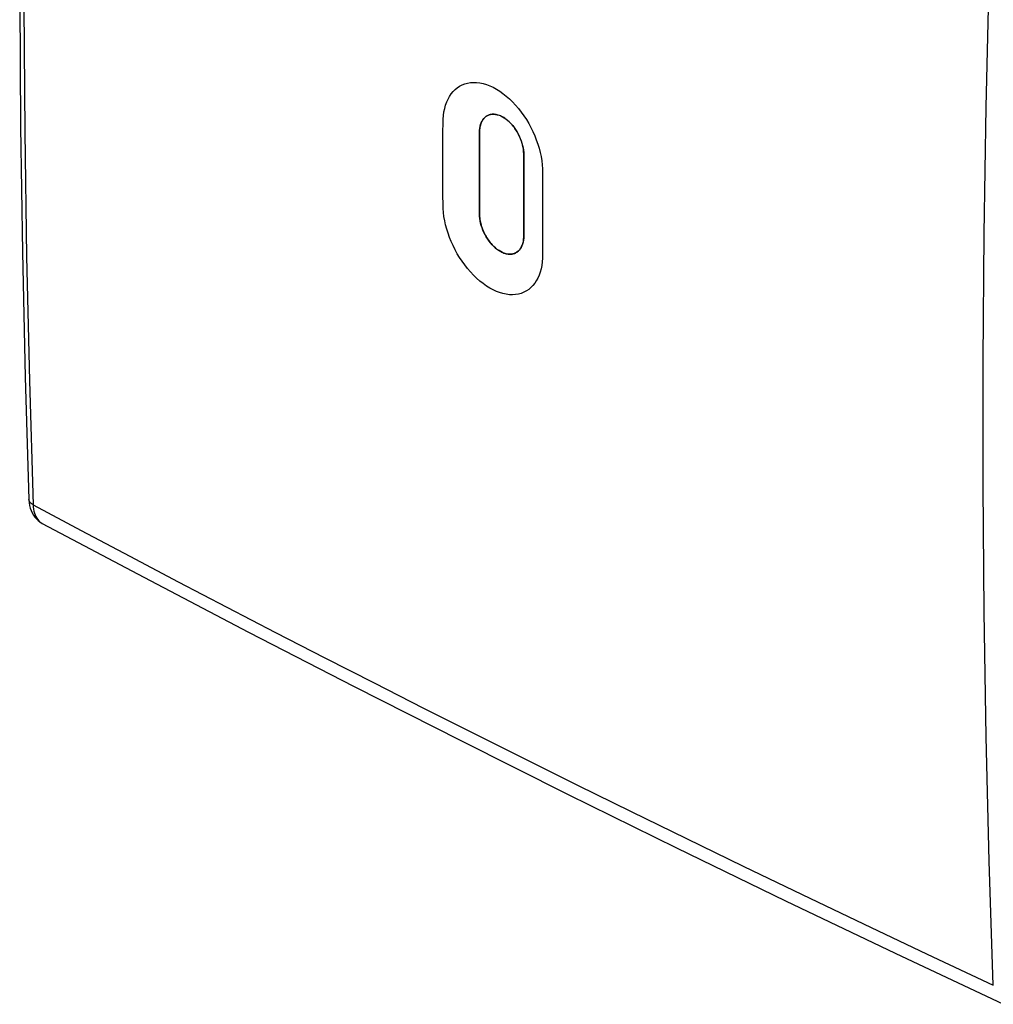
# Model space of a CAD drawing. Units: inches. Extents: x 78.1 to 132.2, y 119 to 178.4.
# Drawn here: x 78.1 to 109.1, y 119.4 to 150.8 of the extents above; entities that cross this region are included whole.
import ezdxf

# ---------------------------------------------------------------- set-up
doc = ezdxf.new("R2010")
doc.units = ezdxf.units.IN
doc.header["$MEASUREMENT"] = 0
doc.layers.add('DRAFT', color=7, linetype='Continuous')
doc.layers.add('RACCORDO', color=7, linetype='Continuous')

# ---------------------------------------------------------------- blocks, each defined once
blk = doc.blocks.new('block 57')
at = {"layer": 'RACCORDO', "color": 7, "lineweight": 25, "true_color": 0xffffff}
blk.add_lwpolyline([(78.477, 135.345), (78.481, 135.274), (78.49, 135.207), (78.503, 135.142), (78.52, 135.081), (78.54, 135.023), (78.565, 134.969), (78.593, 134.919), (78.625, 134.874), (78.66, 134.834), (78.698, 134.798)], dxfattribs=at)
blk = doc.blocks.new('block 58')
at = {"layer": 'RACCORDO', "color": 7, "lineweight": 25, "true_color": 0xffffff}
blk.add_lwpolyline([(78.343, 135.517), (78.343, 135.499), (78.351, 135.408), (78.366, 135.321), (78.387, 135.238), (78.414, 135.159), (78.448, 135.084), (78.487, 135.015), (78.533, 134.951), (78.583, 134.892), (78.638, 134.84), (78.696, 134.795), (78.758, 134.756), (78.773, 134.747)], dxfattribs=at)
blk = doc.blocks.new('block 59')
at = {"layer": 'RACCORDO', "color": 7, "lineweight": 25, "true_color": 0xffffff}
blk.add_lwpolyline([(78.343, 171.675), (78.227, 167.65), (78.139, 163.569), (78.08, 159.503), (78.051, 155.454), (78.051, 151.42), (78.08, 147.403), (78.139, 143.403), (78.227, 139.42), (78.343, 135.517)], dxfattribs=at)
blk = doc.blocks.new('block 60')
at = {"layer": 'RACCORDO', "color": 7, "lineweight": 25, "true_color": 0xffffff}
blk.add_lwpolyline([(78.477, 171.507), (78.359, 167.427), (78.27, 163.361), (78.211, 159.311), (78.182, 155.275), (78.182, 151.256), (78.211, 147.253), (78.27, 143.266), (78.359, 139.297), (78.477, 135.345)], dxfattribs=at)
blk = doc.blocks.new('block 91')
at = {"layer": 'RACCORDO', "color": 7, "lineweight": 25, "true_color": 0xffffff}
blk.add_lwpolyline([(78.698, 134.798), (78.739, 134.767), (78.773, 134.747)], dxfattribs=at)
blk = doc.blocks.new('block 157')
at = {"layer": 'RACCORDO', "color": 7, "lineweight": 25, "true_color": 0xffffff}
blk.add_lwpolyline([(78.773, 134.747), (82.013, 133.029), (85.36, 131.279), (88.735, 129.541), (92.138, 127.815), (95.567, 126.1), (99.023, 124.397), (102.506, 122.706), (106.015, 121.028), (109.471, 119.398)], dxfattribs=at)
blk = doc.blocks.new('block 158')
at = {"layer": 'RACCORDO', "color": 7, "lineweight": 25, "true_color": 0xffffff}
blk.add_lwpolyline([(78.477, 135.345), (80.019, 134.522), (81.566, 133.702), (83.117, 132.887), (84.669, 132.076), (86.225, 131.269), (87.792, 130.462), (89.367, 129.657), (90.952, 128.852), (92.564, 128.039), (94.201, 127.221), (95.864, 126.394), (97.577, 125.55), (99.341, 124.687), (101.155, 123.806), (103.04, 122.899), (105.003, 121.962), (107.037, 121), (109.144, 120.011)], dxfattribs=at)
blk = doc.blocks.new('block 159')
at = {"layer": 'RACCORDO', "color": 7, "lineweight": 25, "true_color": 0xffffff}
blk.add_lwpolyline([(78.477, 135.345), (78.445, 135.364), (78.417, 135.385), (78.393, 135.407), (78.374, 135.431), (78.359, 135.455), (78.349, 135.48), (78.343, 135.506), (78.343, 135.517)], dxfattribs=at)
blk = doc.blocks.new('block 571')
at = {"layer": 'RACCORDO', "color": 7, "lineweight": 25, "true_color": 0xffffff}
blk.add_lwpolyline([(109.144, 120.011), (109.016, 123.968), (108.92, 127.941), (108.855, 131.93)], dxfattribs=at)
blk = doc.blocks.new('block 574')
at = {"layer": 'RACCORDO', "color": 7, "lineweight": 25, "true_color": 0xffffff}
blk.add_lwpolyline([(108.855, 131.93), (108.823, 135.935), (108.823, 139.954), (108.855, 143.988)], dxfattribs=at)
blk = doc.blocks.new('block 584')
at = {"layer": 'RACCORDO', "color": 7, "lineweight": 25, "true_color": 0xffffff}
blk.add_lwpolyline([(108.855, 143.988), (108.92, 148.036), (109.016, 152.098), (109.144, 156.173)], dxfattribs=at)
blk = doc.blocks.new('block 1386')
at = {"color": 7, "lineweight": 25, "true_color": 0xffffff}
blk.add_lwpolyline([(94.147, 146.562), (94.145, 146.605), (94.141, 146.649), (94.135, 146.694), (94.127, 146.739), (94.118, 146.785), (94.108, 146.83), (94.096, 146.875), (94.083, 146.919), (94.068, 146.962), (94.053, 147.005), (94.036, 147.046), (94.018, 147.087), (94, 147.127), (93.98, 147.167), (93.959, 147.206), (93.937, 147.244), (93.914, 147.283), (93.89, 147.32), (93.864, 147.358), (93.837, 147.395), (93.808, 147.432), (93.778, 147.469), (93.746, 147.504), (93.713, 147.538), (93.68, 147.571), (93.645, 147.602), (93.611, 147.631), (93.576, 147.658), (93.541, 147.682), (93.507, 147.704), (93.472, 147.724), (93.438, 147.742), (93.404, 147.758), (93.37, 147.772), (93.335, 147.784), (93.301, 147.793), (93.267, 147.801), (93.234, 147.806), (93.201, 147.809), (93.168, 147.809), (93.136, 147.808), (93.106, 147.804), (93.077, 147.798), (93.049, 147.79), (93.023, 147.781), (92.997, 147.77)], dxfattribs=at)
blk = doc.blocks.new('block 1387')
at = {"color": 7, "lineweight": 25, "true_color": 0xffffff}
blk.add_lwpolyline([(92.734, 144.628), (92.735, 144.586), (92.737, 144.543), (92.741, 144.5), (92.747, 144.455), (92.755, 144.41), (92.764, 144.364), (92.775, 144.319), (92.787, 144.274), (92.801, 144.23), (92.815, 144.187), (92.831, 144.145), (92.848, 144.103), (92.866, 144.062), (92.884, 144.022), (92.904, 143.983), (92.925, 143.944), (92.947, 143.905), (92.97, 143.867), (92.995, 143.829), (93.02, 143.792), (93.048, 143.755), (93.077, 143.718), (93.107, 143.681), (93.139, 143.646), (93.172, 143.612), (93.205, 143.579), (93.24, 143.548), (93.274, 143.519), (93.309, 143.493), (93.344, 143.468), (93.378, 143.446), (93.413, 143.426), (93.447, 143.408), (93.481, 143.392), (93.515, 143.378), (93.55, 143.366), (93.584, 143.357), (93.618, 143.349), (93.651, 143.344), (93.684, 143.341), (93.717, 143.341), (93.748, 143.342), (93.779, 143.346), (93.808, 143.352), (93.836, 143.36), (93.862, 143.369), (93.867, 143.371)], dxfattribs=at)
blk = doc.blocks.new('block 1388')
at = {"color": 7, "lineweight": 25, "true_color": 0xffffff}
blk.add_lwpolyline([(94.148, 146.52), (94.147, 146.562)], dxfattribs=at)
blk = doc.blocks.new('block 1389')
at = {"color": 7, "lineweight": 25, "true_color": 0xffffff}
blk.add_lwpolyline([(91.57, 144.929), (91.569, 145.218)], dxfattribs=at)
blk = doc.blocks.new('block 1390')
at = {"color": 7, "lineweight": 25, "true_color": 0xffffff}
blk.add_lwpolyline([(92.733, 144.914), (92.734, 144.628)], dxfattribs=at)
blk = doc.blocks.new('block 1391')
at = {"color": 7, "lineweight": 25, "true_color": 0xffffff}
blk.add_lwpolyline([(94.148, 143.921), (94.147, 144.207)], dxfattribs=at)
blk = doc.blocks.new('block 1392')
at = {"color": 7, "lineweight": 25, "true_color": 0xffffff}
blk.add_lwpolyline([(92.732, 145.201), (92.733, 144.914)], dxfattribs=at)
blk = doc.blocks.new('block 1393')
at = {"color": 7, "lineweight": 25, "true_color": 0xffffff}
blk.add_lwpolyline([(94.147, 144.207), (94.146, 144.494)], dxfattribs=at)
blk = doc.blocks.new('block 1394')
at = {"color": 7, "lineweight": 25, "true_color": 0xffffff}
blk.add_lwpolyline([(91.569, 145.218), (91.569, 145.507)], dxfattribs=at)
blk = doc.blocks.new('block 1395')
at = {"color": 7, "lineweight": 25, "true_color": 0xffffff}
blk.add_lwpolyline([(91.569, 145.507), (91.568, 145.795)], dxfattribs=at)
blk = doc.blocks.new('block 1396')
at = {"color": 7, "lineweight": 25, "true_color": 0xffffff}
blk.add_lwpolyline([(92.732, 145.49), (92.732, 145.201)], dxfattribs=at)
blk = doc.blocks.new('block 1397')
at = {"color": 7, "lineweight": 25, "true_color": 0xffffff}
blk.add_lwpolyline([(94.146, 144.494), (94.146, 144.783)], dxfattribs=at)
blk = doc.blocks.new('block 1398')
at = {"color": 7, "lineweight": 25, "true_color": 0xffffff}
blk.add_lwpolyline([(91.568, 145.795), (91.568, 146.084)], dxfattribs=at)
blk = doc.blocks.new('block 1399')
at = {"color": 7, "lineweight": 25, "true_color": 0xffffff}
blk.add_lwpolyline([(92.732, 145.781), (92.732, 145.49)], dxfattribs=at)
blk = doc.blocks.new('block 1400')
at = {"color": 7, "lineweight": 25, "true_color": 0xffffff}
blk.add_lwpolyline([(94.146, 144.783), (94.146, 145.074)], dxfattribs=at)
blk = doc.blocks.new('block 1401')
at = {"color": 7, "lineweight": 25, "true_color": 0xffffff}
blk.add_lwpolyline([(91.568, 146.084), (91.568, 146.373)], dxfattribs=at)
blk = doc.blocks.new('block 1402')
at = {"color": 7, "lineweight": 25, "true_color": 0xffffff}
blk.add_lwpolyline([(92.732, 146.073), (92.732, 145.781)], dxfattribs=at)
blk = doc.blocks.new('block 1403')
at = {"color": 7, "lineweight": 25, "true_color": 0xffffff}
blk.add_lwpolyline([(94.146, 145.074), (94.146, 145.366)], dxfattribs=at)
blk = doc.blocks.new('block 1404')
at = {"color": 7, "lineweight": 25, "true_color": 0xffffff}
blk.add_lwpolyline([(91.568, 146.373), (91.568, 146.663)], dxfattribs=at)
blk = doc.blocks.new('block 1405')
at = {"color": 7, "lineweight": 25, "true_color": 0xffffff}
blk.add_lwpolyline([(92.732, 146.364), (92.732, 146.073)], dxfattribs=at)
blk = doc.blocks.new('block 1406')
at = {"color": 7, "lineweight": 25, "true_color": 0xffffff}
blk.add_lwpolyline([(94.146, 145.366), (94.146, 145.656)], dxfattribs=at)
blk = doc.blocks.new('block 1407')
at = {"color": 7, "lineweight": 25, "true_color": 0xffffff}
blk.add_lwpolyline([(91.568, 146.663), (91.569, 146.952)], dxfattribs=at)
blk = doc.blocks.new('block 1408')
at = {"color": 7, "lineweight": 25, "true_color": 0xffffff}
blk.add_lwpolyline([(92.732, 146.653), (92.732, 146.364)], dxfattribs=at)
blk = doc.blocks.new('block 1409')
at = {"color": 7, "lineweight": 25, "true_color": 0xffffff}
blk.add_lwpolyline([(94.146, 145.656), (94.146, 145.946)], dxfattribs=at)
blk = doc.blocks.new('block 1410')
at = {"color": 7, "lineweight": 25, "true_color": 0xffffff}
blk.add_lwpolyline([(91.569, 146.952), (91.569, 147.241)], dxfattribs=at)
blk = doc.blocks.new('block 1411')
at = {"color": 7, "lineweight": 25, "true_color": 0xffffff}
blk.add_lwpolyline([(92.733, 146.941), (92.732, 146.653)], dxfattribs=at)
blk = doc.blocks.new('block 1412')
at = {"color": 7, "lineweight": 25, "true_color": 0xffffff}
blk.add_lwpolyline([(94.146, 145.946), (94.147, 146.234)], dxfattribs=at)
blk = doc.blocks.new('block 1413')
at = {"color": 7, "lineweight": 25, "true_color": 0xffffff}
blk.add_lwpolyline([(91.569, 147.241), (91.57, 147.531)], dxfattribs=at)
blk = doc.blocks.new('block 1414')
at = {"color": 7, "lineweight": 25, "true_color": 0xffffff}
blk.add_lwpolyline([(92.734, 147.227), (92.733, 146.941)], dxfattribs=at)
blk = doc.blocks.new('block 1415')
at = {"color": 7, "lineweight": 25, "true_color": 0xffffff}
blk.add_lwpolyline([(94.147, 146.234), (94.148, 146.52)], dxfattribs=at)
blk = doc.blocks.new('block 1416')
at = {"color": 7, "lineweight": 25, "true_color": 0xffffff}
blk.add_lwpolyline([(91.57, 147.531), (91.574, 147.655), (91.584, 147.773), (91.601, 147.887), (91.624, 147.997), (91.654, 148.102), (91.69, 148.201), (91.731, 148.294), (91.779, 148.38), (91.832, 148.459), (91.891, 148.532), (91.956, 148.598), (92.026, 148.656), (92.1, 148.706), (92.179, 148.747), (92.263, 148.781), (92.352, 148.806), (92.446, 148.822), (92.542, 148.828), (92.643, 148.826), (92.746, 148.813), (92.851, 148.791), (92.956, 148.76), (93.062, 148.72), (93.168, 148.672), (93.274, 148.614), (93.38, 148.548), (93.485, 148.474), (93.59, 148.391), (93.693, 148.3), (93.793, 148.203), (93.89, 148.099), (93.983, 147.989), (94.071, 147.876), (94.154, 147.759), (94.233, 147.638), (94.306, 147.515), (94.375, 147.387), (94.439, 147.257), (94.497, 147.126), (94.55, 146.994), (94.597, 146.86), (94.637, 146.727), (94.672, 146.593), (94.701, 146.459), (94.724, 146.326), (94.74, 146.196), (94.749, 146.067), (94.752, 145.94)], dxfattribs=at)
blk = doc.blocks.new('block 1417')
at = {"color": 7, "lineweight": 25, "true_color": 0xffffff}
blk.add_lwpolyline([(94.145, 143.838), (94.147, 143.879), (94.148, 143.921)], dxfattribs=at)
blk = doc.blocks.new('block 1418')
at = {"color": 7, "lineweight": 25, "true_color": 0xffffff}
blk.add_lwpolyline([(94.751, 143.627), (94.752, 143.338)], dxfattribs=at)
blk = doc.blocks.new('block 1419')
at = {"color": 7, "lineweight": 25, "true_color": 0xffffff}
blk.add_lwpolyline([(94.751, 143.916), (94.751, 143.627)], dxfattribs=at)
blk = doc.blocks.new('block 1420')
at = {"color": 7, "lineweight": 25, "true_color": 0xffffff}
blk.add_lwpolyline([(94.75, 144.204), (94.751, 143.916)], dxfattribs=at)
blk = doc.blocks.new('block 1421')
at = {"color": 7, "lineweight": 25, "true_color": 0xffffff}
blk.add_lwpolyline([(94.75, 144.493), (94.75, 144.204)], dxfattribs=at)
blk = doc.blocks.new('block 1422')
at = {"color": 7, "lineweight": 25, "true_color": 0xffffff}
blk.add_lwpolyline([(94.75, 144.782), (94.75, 144.493)], dxfattribs=at)
blk = doc.blocks.new('block 1423')
at = {"color": 7, "lineweight": 25, "true_color": 0xffffff}
blk.add_lwpolyline([(94.75, 145.072), (94.75, 144.782)], dxfattribs=at)
blk = doc.blocks.new('block 1424')
at = {"color": 7, "lineweight": 25, "true_color": 0xffffff}
blk.add_lwpolyline([(94.751, 145.361), (94.75, 145.072)], dxfattribs=at)
blk = doc.blocks.new('block 1425')
at = {"color": 7, "lineweight": 25, "true_color": 0xffffff}
blk.add_lwpolyline([(94.751, 145.65), (94.751, 145.361)], dxfattribs=at)
blk = doc.blocks.new('block 1426')
at = {"color": 7, "lineweight": 25, "true_color": 0xffffff}
blk.add_lwpolyline([(94.752, 145.94), (94.751, 145.65)], dxfattribs=at)
blk = doc.blocks.new('block 1427')
at = {"color": 7, "lineweight": 25, "true_color": 0xffffff}
blk.add_lwpolyline([(94.752, 143.338), (94.749, 143.215), (94.74, 143.096), (94.724, 142.983), (94.701, 142.873), (94.672, 142.768), (94.637, 142.67), (94.597, 142.578), (94.55, 142.492), (94.497, 142.413), (94.439, 142.341), (94.375, 142.275), (94.306, 142.217), (94.232, 142.168), (94.153, 142.126), (94.07, 142.093), (93.982, 142.069), (93.889, 142.053), (93.792, 142.046), (93.692, 142.05), (93.589, 142.062), (93.485, 142.084), (93.379, 142.115), (93.273, 142.155), (93.167, 142.204), (93.061, 142.261), (92.955, 142.327), (92.85, 142.402), (92.745, 142.484), (92.642, 142.575), (92.542, 142.672), (92.445, 142.776), (92.351, 142.885), (92.262, 142.998), (92.178, 143.115), (92.099, 143.235), (92.025, 143.359), (91.956, 143.486), (91.891, 143.615), (91.832, 143.746), (91.779, 143.878), (91.731, 144.011), (91.69, 144.144), (91.654, 144.278), (91.624, 144.412), (91.601, 144.544), (91.584, 144.674), (91.574, 144.802), (91.57, 144.929)], dxfattribs=at)
blk = doc.blocks.new('block 1428')
at = {"color": 7, "lineweight": 25, "true_color": 0xffffff}
blk.add_lwpolyline([(92.973, 147.757), (92.95, 147.742), (92.929, 147.726), (92.908, 147.708), (92.888, 147.689), (92.869, 147.668), (92.851, 147.645), (92.834, 147.62), (92.818, 147.593), (92.803, 147.564), (92.789, 147.533), (92.776, 147.5), (92.765, 147.465), (92.756, 147.428), (92.748, 147.39), (92.742, 147.35), (92.737, 147.31), (92.735, 147.269), (92.734, 147.227)], dxfattribs=at)
blk = doc.blocks.new('block 1429')
at = {"color": 7, "lineweight": 25, "true_color": 0xffffff}
blk.add_lwpolyline([(92.997, 147.77), (92.973, 147.757)], dxfattribs=at)
blk = doc.blocks.new('block 1436')
at = {"color": 7, "lineweight": 25, "true_color": 0xffffff}
blk.add_lwpolyline([(93.911, 143.393), (93.934, 143.408), (93.956, 143.424), (93.976, 143.441), (93.996, 143.461), (94.015, 143.482), (94.033, 143.505), (94.05, 143.53), (94.066, 143.556), (94.081, 143.585), (94.094, 143.616), (94.107, 143.649), (94.118, 143.684), (94.127, 143.721), (94.135, 143.759), (94.141, 143.798), (94.145, 143.838)], dxfattribs=at)
blk = doc.blocks.new('block 1443')
at = {"color": 7, "lineweight": 25, "true_color": 0xffffff}
blk.add_lwpolyline([(93.867, 143.371), (93.887, 143.38), (93.911, 143.393)], dxfattribs=at)
blk = doc.blocks.new('block 1499')
at = {"layer": 'DRAFT', "color": 7, "lineweight": 25, "true_color": 0xffffff}
blk.add_lwpolyline([(92.736, 144.557), (92.734, 144.629)], dxfattribs=at)
blk = doc.blocks.new('block 1500')
at = {"layer": 'DRAFT', "color": 7, "lineweight": 25, "true_color": 0xffffff}
blk.add_lwpolyline([(92.734, 144.629), (92.733, 144.914)], dxfattribs=at)
blk = doc.blocks.new('block 1501')
at = {"layer": 'DRAFT', "color": 7, "lineweight": 25, "true_color": 0xffffff}
blk.add_lwpolyline([(94.147, 144.207), (94.148, 143.922)], dxfattribs=at)
blk = doc.blocks.new('block 1502')
at = {"layer": 'DRAFT', "color": 7, "lineweight": 25, "true_color": 0xffffff}
blk.add_lwpolyline([(92.733, 144.914), (92.732, 145.201)], dxfattribs=at)
blk = doc.blocks.new('block 1503')
at = {"layer": 'DRAFT', "color": 7, "lineweight": 25, "true_color": 0xffffff}
blk.add_lwpolyline([(94.146, 144.494), (94.147, 144.207)], dxfattribs=at)
blk = doc.blocks.new('block 1504')
at = {"layer": 'DRAFT', "color": 7, "lineweight": 25, "true_color": 0xffffff}
blk.add_lwpolyline([(92.732, 145.201), (92.732, 145.49)], dxfattribs=at)
blk = doc.blocks.new('block 1505')
at = {"layer": 'DRAFT', "color": 7, "lineweight": 25, "true_color": 0xffffff}
blk.add_lwpolyline([(94.146, 144.783), (94.146, 144.494)], dxfattribs=at)
blk = doc.blocks.new('block 1506')
at = {"layer": 'DRAFT', "color": 7, "lineweight": 25, "true_color": 0xffffff}
blk.add_lwpolyline([(92.732, 145.49), (92.732, 145.781)], dxfattribs=at)
blk = doc.blocks.new('block 1507')
at = {"layer": 'DRAFT', "color": 7, "lineweight": 25, "true_color": 0xffffff}
blk.add_lwpolyline([(94.146, 145.074), (94.146, 144.783)], dxfattribs=at)
blk = doc.blocks.new('block 1509')
at = {"layer": 'DRAFT', "color": 7, "lineweight": 25, "true_color": 0xffffff}
blk.add_lwpolyline([(92.732, 145.781), (92.732, 146.073)], dxfattribs=at)
blk = doc.blocks.new('block 1510')
at = {"layer": 'DRAFT', "color": 7, "lineweight": 25, "true_color": 0xffffff}
blk.add_lwpolyline([(94.146, 145.366), (94.146, 145.074)], dxfattribs=at)
blk = doc.blocks.new('block 1511')
at = {"layer": 'DRAFT', "color": 7, "lineweight": 25, "true_color": 0xffffff}
blk.add_lwpolyline([(92.732, 146.073), (92.732, 146.363)], dxfattribs=at)
blk = doc.blocks.new('block 1512')
at = {"layer": 'DRAFT', "color": 7, "lineweight": 25, "true_color": 0xffffff}
blk.add_lwpolyline([(94.146, 145.656), (94.146, 145.366)], dxfattribs=at)
blk = doc.blocks.new('block 1513')
at = {"layer": 'DRAFT', "color": 7, "lineweight": 25, "true_color": 0xffffff}
blk.add_lwpolyline([(92.732, 146.363), (92.732, 146.653)], dxfattribs=at)
blk = doc.blocks.new('block 1514')
at = {"layer": 'DRAFT', "color": 7, "lineweight": 25, "true_color": 0xffffff}
blk.add_lwpolyline([(94.146, 145.945), (94.146, 145.656)], dxfattribs=at)
blk = doc.blocks.new('block 1515')
at = {"layer": 'DRAFT', "color": 7, "lineweight": 25, "true_color": 0xffffff}
blk.add_lwpolyline([(92.732, 146.653), (92.733, 146.94)], dxfattribs=at)
blk = doc.blocks.new('block 1516')
at = {"layer": 'DRAFT', "color": 7, "lineweight": 25, "true_color": 0xffffff}
blk.add_lwpolyline([(94.147, 146.233), (94.146, 145.945)], dxfattribs=at)
blk = doc.blocks.new('block 1517')
at = {"layer": 'DRAFT', "color": 7, "lineweight": 25, "true_color": 0xffffff}
blk.add_lwpolyline([(92.733, 146.94), (92.734, 147.227)], dxfattribs=at)
blk = doc.blocks.new('block 1518')
at = {"layer": 'DRAFT', "color": 7, "lineweight": 25, "true_color": 0xffffff}
blk.add_lwpolyline([(94.148, 146.52), (94.147, 146.233)], dxfattribs=at)
blk = doc.blocks.new('block 1519')
at = {"layer": 'DRAFT', "color": 7, "lineweight": 25, "true_color": 0xffffff}
blk.add_lwpolyline([(94.148, 143.922), (94.146, 143.852), (94.139, 143.786), (94.128, 143.724), (94.112, 143.665), (94.092, 143.61), (94.068, 143.56), (94.039, 143.514), (94.007, 143.472), (93.971, 143.436), (93.931, 143.406), (93.889, 143.381), (93.867, 143.371)], dxfattribs=at)
blk = doc.blocks.new('block 1520')
at = {"layer": 'DRAFT', "color": 7, "lineweight": 25, "true_color": 0xffffff}
blk.add_lwpolyline([(92.734, 147.227), (92.736, 147.296), (92.743, 147.362), (92.755, 147.425), (92.771, 147.484), (92.791, 147.539), (92.816, 147.59), (92.845, 147.636), (92.878, 147.677), (92.914, 147.714)], dxfattribs=at)
blk = doc.blocks.new('block 1523')
at = {"layer": 'DRAFT', "color": 7, "lineweight": 25, "true_color": 0xffffff}
blk.add_lwpolyline([(92.914, 147.714), (92.953, 147.744), (92.973, 147.757)], dxfattribs=at)
blk = doc.blocks.new('block 1527')
at = {"layer": 'DRAFT', "color": 7, "lineweight": 25, "true_color": 0xffffff}
blk.add_lwpolyline([(92.973, 147.757), (92.996, 147.769), (93.041, 147.788), (93.089, 147.801), (93.14, 147.808), (93.193, 147.809), (93.246, 147.804), (93.302, 147.793), (93.358, 147.776), (93.414, 147.754), (93.47, 147.726), (93.526, 147.692), (93.582, 147.653), (93.638, 147.609), (93.692, 147.56), (93.744, 147.506), (93.795, 147.448), (93.843, 147.387), (93.888, 147.323), (93.931, 147.255), (93.97, 147.185), (94.006, 147.113), (94.039, 147.039), (94.068, 146.964), (94.092, 146.889), (94.112, 146.813), (94.128, 146.738), (94.139, 146.664), (94.146, 146.592), (94.148, 146.52)], dxfattribs=at)
blk = doc.blocks.new('block 1529')
at = {"layer": 'DRAFT', "color": 7, "lineweight": 25, "true_color": 0xffffff}
blk.add_lwpolyline([(93.867, 143.371), (93.844, 143.362), (93.796, 143.349), (93.745, 143.342), (93.692, 143.341), (93.639, 143.346), (93.583, 143.357), (93.527, 143.374), (93.471, 143.396), (93.415, 143.425), (93.359, 143.458), (93.303, 143.497), (93.247, 143.541), (93.193, 143.59), (93.141, 143.644), (93.09, 143.702), (93.042, 143.763), (92.996, 143.827), (92.953, 143.895), (92.914, 143.964), (92.878, 144.036), (92.845, 144.111), (92.816, 144.185), (92.791, 144.26), (92.771, 144.336), (92.755, 144.411), (92.743, 144.484), (92.736, 144.557)], dxfattribs=at)

msp = doc.modelspace()

# ---------------------------------------------------------------- block references
for name in ['block 1416', 'block 1428', 'block 1429', 'block 1386', 'block 1413', 'block 1410', 'block 1414', 'block 1407', 'block 1411', 'block 1404', 'block 1408', 'block 1388', 'block 1415', 'block 1401', 'block 1405', 'block 1412', 'block 1398', 'block 1402', 'block 1409', 'block 1426', 'block 1395', 'block 1399', 'block 1406', 'block 1425', 'block 1394', 'block 1389', 'block 1396', 'block 1403', 'block 1424', 'block 1427', 'block 1392', 'block 1390', 'block 1400', 'block 1423', 'block 1387', 'block 1397', 'block 1422', 'block 1393', 'block 1421', 'block 1391', 'block 1420', 'block 1436', 'block 1417', 'block 1419', 'block 1443', 'block 1418']:
    msp.add_blockref(name, (0, 0))
at = {"layer": 'DRAFT'}
for name in ['block 1523', 'block 1527', 'block 1520', 'block 1517', 'block 1515', 'block 1513', 'block 1518', 'block 1511', 'block 1516', 'block 1509', 'block 1514', 'block 1506', 'block 1512', 'block 1504', 'block 1510', 'block 1502', 'block 1500', 'block 1507', 'block 1499', 'block 1505', 'block 1529', 'block 1503', 'block 1501', 'block 1519']:
    msp.add_blockref(name, (0, 0), dxfattribs=at)
at = {"layer": 'RACCORDO'}
for name in ['block 59', 'block 60', 'block 584', 'block 574', 'block 58', 'block 159', 'block 57', 'block 158', 'block 91', 'block 157', 'block 571']:
    msp.add_blockref(name, (0, 0), dxfattribs=at)

doc.saveas('drawing.dxf')
